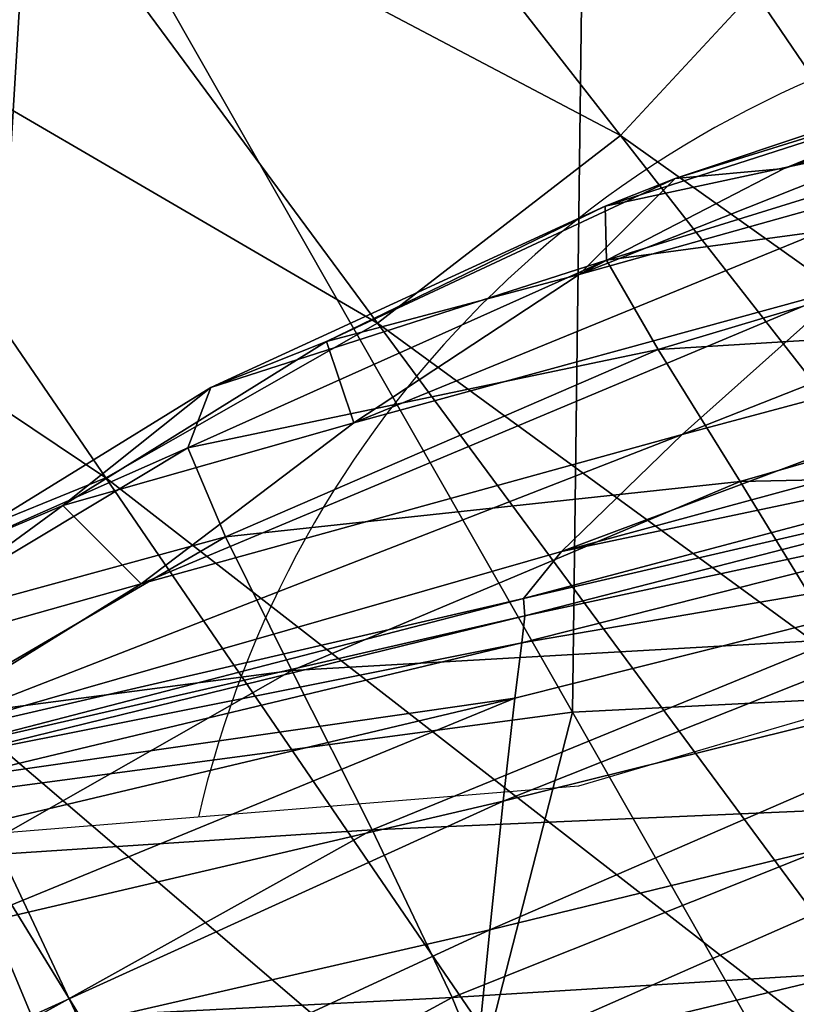
# Model space of a CAD drawing. Units: metres. Extents: x -0.237 to 0.237, y -0.239 to 0.257.
# Drawn here: x -0.198 to -0.192, y 0.222 to 0.23 of the extents above; entities that cross this region are included whole.
import ezdxf

# ---------------------------------------------------------------- set-up
doc = ezdxf.new("R2010")
doc.units = ezdxf.units.M
for name, color, linetype in [('72_ARPER_INSERT', 7, 'Continuous'), ('72_ARPER_NORMA_D3_CRO', 7, 'Continuous'), ('72_ARPER_NORMA_D3_SEAT', 7, 'Continuous')]:
    doc.layers.add(name, color=color, linetype=linetype)
doc.layers.add('72_ARPER_NORMA_D2_ANY', color=7, linetype='Continuous', true_color=0x323232)

# ---------------------------------------------------------------- blocks, each defined once
blk = doc.blocks.new('72_ARPER_NORMA_D2_SEDUTA1714')
at = {"layer": '72_ARPER_NORMA_D2_ANY'}
blk.add_line((-0.1932719498872757, 0.4608761295676231), (-0.2062165118290977, 0.4598277009827143), dxfattribs=at)
for centre, radius, start, end in [((-0.0002706521258915018, -0.1909906364560356), 0.6798380554100681, 89.97718982414801, 106.4926921143951), ((-0.1882566144067823, 0.4588206139601425), 0.008123776514947185, 103.1443760315399, 167.0504240739693)]:
    blk.add_arc(centre, radius, start, end, dxfattribs=at)
blk = doc.blocks.new('72arper_norma2BF977DE07CAA4897A4F0EF2FF34CB649')
blk.add_blockref('72_ARPER_NORMA_D2_SEDUTA1714', (0, -0.23709853))
blk = doc.blocks.new('72ARPER_NORMA_D3_POGGIA1714')
mesh = blk.add_polyface()
corners = [(-0.1833583414658477, 0.4710796510213981, -0.01053949411695954), (-0.1834170687302503, 0.4697344361776459, -0.01074298914259331), (-0.1834749758347556, 0.4681062470907307, -0.01078791673963864), (-0.1773591387375717, 0.4719540559286202, 0.004059438149275674), (-0.1773997271164802, 0.4694754563802803, 0.004735640923324236), (-0.1925422060593576, 0.003831497334871869, 0.01662486974412303), (-0.1784881746872884, 0.4679377519125012, -0.01110927637404047), (-0.178430248509315, 0.4695659791463953, -0.01106432970350923), (-0.1783715212448982, 0.4709111558431687, -0.01086082514113074), (-0.1803171503647718, 0.4680456696981423, 0.007047128121199786), (-0.1793197405442157, 0.4680119859212937, 0.006983794609847105), (-0.1792671358689262, 0.4698154603475615, 0.006843528191388226), (-0.1802645266159999, 0.4698491441244244, 0.006906985680404598), (-0.1806018412217014, 0.4680117951864418, -0.01297786768263365), (-0.1815991938218104, 0.4680455171102551, -0.01291359957045046), (-0.1815350687607662, 0.4698490296835018, -0.01286382730787594), (-0.180537697087189, 0.4698153077596743, -0.01292809542005913), (-0.1823867952927571, 0.4696445619100587, 0.005052852074448277), (-0.1824343454941726, 0.4680146180624121, 0.005179280678570986), (-0.1822561419114095, 0.468053451680575, 0.006043958107773473), (-0.1822063601120902, 0.4697593842977597, 0.005911626259627378), (-0.1818438685044299, 0.4680716096395656, 0.006643495003522015), (-0.1817925036057346, 0.4698317109579193, 0.006506909767927449), (-0.1823582804306909, 0.470996223592195, 0.004780835549179296), (-0.1833417284592542, 0.4698098145956067, -0.01162265833204856), (-0.1834023439988073, 0.4681049500936609, -0.011669693549334), (-0.1830029261216168, 0.4698540650838936, -0.01226934488600151), (-0.1830655062302498, 0.4680943833822369, -0.01231790598219462), (-0.177437664280788, 0.4710652314657295, 0.005314654747787695), (-0.1774686586960712, 0.4695988999837937, 0.005610246102157102), (-0.1777700960740134, 0.4712449037069462, 0.005941047112289932), (-0.1778028643235103, 0.4696967851156302, 0.006253098885358521), (-0.1774472773179099, 0.4678454743856548, 0.004862641732038209), (-0.1775184023484115, 0.4678930436605526, 0.005743140618146181), (-0.1778542101487091, 0.4679366456502976, 0.006390170494856018), (-0.1786648714646333, 0.4679448853963919, -0.01197499330824414), (-0.1786042368515979, 0.4696498261922954, -0.01192792948072807), (-0.1790760576828916, 0.4679596101278349, -0.01257499750440971), (-0.1790134585007621, 0.4697192918295059, -0.01252641733473425), (-0.1785404741867893, 0.4711124192708951, -0.01170664842909475), (-0.1811452257737045, 0.4698616181844812, 0.00683870259934849), (-0.1811975443467162, 0.4680690156454261, 0.006977881829086097), (-0.1784546625718093, 0.4679763185018544, 0.006803721825422993), (-0.1784023439988118, 0.4697689210409237, 0.006664189736190873), (-0.178946110020533, 0.4712658082479493, -0.01229245241468846), (-0.1796579516037866, 0.4697744904989349, -0.01285981233900657), (-0.179721714268581, 0.4679818879598656, -0.01290928896254073), (-0.1824644434556006, 0.4680745851034231, -0.01273254450148287), (-0.182400718937771, 0.4698671113485489, -0.01268307741468988)]
mesh.append_faces([[corners[k] for k in face] for face in [(3, 4, 5), (3, 5, 8)]], dxfattribs={"vtx0": -1, "vtx1": -1, "vtx2": -1})
mesh.append_faces([[corners[k] for k in face] for face in [(0, 1, 2), (6, 7, 8), (9, 10, 11), (11, 12, 9), (13, 14, 15), (15, 16, 13), (17, 18, 19), (19, 20, 17), (20, 19, 21), (21, 22, 20), (23, 17, 20), (2, 1, 24), (24, 25, 2), (25, 24, 26), (26, 27, 25), (28, 29, 4), (30, 31, 29), (32, 4, 29), (29, 33, 32), (33, 29, 31), (31, 34, 33), (7, 6, 35), (35, 36, 7), (36, 35, 37), (37, 38, 36), (8, 7, 36), (39, 36, 38), (9, 12, 40), (40, 41, 9), (41, 40, 22), (22, 21, 41), (11, 10, 42), (42, 43, 11), (43, 42, 34), (34, 31, 43), (44, 38, 45), (13, 16, 45), (45, 46, 13), (46, 45, 38), (38, 37, 46), (15, 14, 47), (47, 48, 15), (48, 47, 27), (27, 26, 48)]], dxfattribs={"vtx2": -1})
mesh = blk.add_polyface()
corners = [(-0.1975777208908909, 0.002791534566313203, 0.01680894796067534), (-0.1824343454941726, 0.4680146180624121, 0.005179280678570986), (-0.1823867952927571, 0.4696445619100587, 0.005052852074448277), (-0.1834749758347556, 0.4681062470907307, -0.01078791673963864), (-0.1984557497605266, 0.00279161086025681, 0.0008330625694402682), (-0.1773997271164802, 0.4694754563802803, 0.004735640923324236), (-0.1774472773179099, 0.4678454743856548, 0.004862641732038209), (-0.1925422060593576, 0.003831497334871869, 0.01662486974412303), (-0.193430935154808, 0.003813873433500703, 0.0004759496849214839), (-0.1784881746872884, 0.4679377519125012, -0.01110927637404047), (-0.1783715212448982, 0.4709111558431687, -0.01086082514113074), (-0.1933950388535521, 0.003203560017965401, 0.0004912847679275911), (-0.1793197405442157, 0.4680119859212937, 0.006983794609847105), (-0.1803171503647718, 0.4680456696981423, 0.007047128121199786), (-0.1955107271775205, 0.003196579121976129, 0.01873437825852775), (-0.1943895495041801, 0.003428627156637276, 0.01869338933640818), (-0.1815991938218104, 0.4680455171102551, -0.01291359957045046), (-0.1806018412217014, 0.4680117951864418, -0.01297786768263365), (-0.1954961168869858, 0.003414741658602338, -0.001382065375502894), (-0.1966102182968967, 0.003188568257712632, -0.001302891333755274), (-0.1974073755845041, 0.002816864156159227, 0.01767816487962193), (-0.1822561419114095, 0.468053451680575, 0.006043958107773473), (-0.1970061075791278, 0.002892814778718389, 0.01828880254441756), (-0.1818438685044299, 0.4680716096395656, 0.006643495003522015), (-0.1834023439988073, 0.4681049500936609, -0.011669693549334), (-0.198381553898713, 0.002816406392483373, -4.930551832516006e-05), (-0.1830655062302498, 0.4680943833822369, -0.01231790598219462), (-0.1980492365464244, 0.002890831136141969, -0.0006994252998221429), (-0.1775184023484115, 0.4678930436605526, 0.005743140618146181), (-0.19261644006815, 0.003807121419342252, 0.01750301305467061), (-0.1778542101487091, 0.4679366456502976, 0.006390170494856018), (-0.1929490816697097, 0.003731857442289765, 0.01814048711473049), (-0.1936012232407478, 0.003788086079993036, -0.0003890424568037121), (-0.1786648714646333, 0.4679448853963919, -0.01197499330824414), (-0.194002166996853, 0.003712974690827764, -0.0009870439369069617), (-0.1790760576828916, 0.4679596101278349, -0.01257499750440971), (-0.1925065004929536, 0.003221298360259084, 0.01664039556199526), (-0.1925720942124372, 0.003170486592679822, 0.01751897756272924), (-0.1935567057236653, 0.003151222371485574, -0.0003734975654455797), (-0.1935401308640365, 0.00360570540371441, 0.01853727285081319), (-0.1784546625718093, 0.4679763185018544, 0.006803721825422993), (-0.1811975443467162, 0.4680690156454261, 0.006977881829086097), (-0.1963738787278118, 0.00301938643399069, 0.01864086095506223), (-0.1974587977036464, 0.003014885091218389, -0.00111727770155412), (-0.1824644434556006, 0.4680745851034231, -0.01273254450148287), (-0.179721714268581, 0.4679818879598656, -0.01290928896254073), (-0.1946338045701026, 0.003588539266019097, -0.001318054755388265)]
mesh.append_faces([[corners[k] for k in face] for face in [(0, 2, 3), (7, 9, 10)]], dxfattribs={"vtx0": -1, "vtx1": -1, "vtx2": -1})
mesh.append_faces([[corners[k] for k in face] for face in [(4, 0, 3)]], dxfattribs={"vtx1": -1})
mesh.append_faces([[corners[k] for k in face] for face in [(0, 1, 2), (5, 6, 7), (7, 8, 9), (11, 8, 7), (12, 13, 14), (14, 15, 12), (16, 17, 18), (18, 19, 16), (1, 0, 20), (20, 21, 1), (21, 20, 22), (22, 23, 21), (4, 3, 24), (24, 25, 4), (25, 24, 26), (26, 27, 25), (7, 6, 28), (28, 29, 7), (29, 28, 30), (30, 31, 29), (9, 8, 32), (32, 33, 9), (33, 32, 34), (34, 35, 33), (36, 7, 29), (37, 29, 31), (38, 32, 8), (12, 15, 39), (39, 40, 12), (40, 39, 31), (31, 30, 40), (14, 13, 41), (41, 42, 14), (42, 41, 23), (23, 22, 42), (16, 19, 43), (43, 44, 16), (44, 43, 27), (27, 26, 44), (18, 17, 45), (45, 46, 18), (46, 45, 35), (35, 34, 46)]], dxfattribs={"vtx2": -1})
blk = doc.blocks.new('72ARPER_NORMA_D3_SEDUTA1714')
mesh = blk.add_polyface()
corners = [(0.03314485930479805, -0.005707968574000688, 0.09350964497056093), (0.02995554350889051, -0.001939047675563188, 0.03779167126145334), (0.03038698576963839, -0.003846777778093724, 0.0376674456449967), (0.03356375121153121, -0.007642821174087544, 0.0934138388487339), (0.02834837340391516, -4.299054664613777e-05, 0.009794959530496597), (0.02878618620908924, -0.001936873298120645, 0.009656295284888997), (0.03028620146787375, -0.00577857862039366, 0.03756021450486226), (0.03345957182921211, -0.009593867164085168, 0.0933333201262), (0.02868719481504911, -0.003858717780545362, 0.009535502895972839), (0.02823831938781041, -0.00128656278177175, 0.0001608271452416961), (0.02814005278624165, -0.003204726081321496, 3.526638474350706e-05), (0.02865480803527021, -0.009443930488060914, 0.03739764164414207), (0.03178224944151964, -0.01330591092629163, 0.09321899364914667), (0.03285734557188391, -0.01150146375222505, 0.09326830814804889), (0.02969492339170188, -0.007666853766878035, 0.03747020672287728), (0.02707933806456708, -0.007500170569855413, 0.009348449215555901), (0.02810160063779676, -0.00573701749367217, 0.009432792172096596), (0.02746450804747269, 0.001516514915991252, 0.0380694765898232), (0.03071447752989798, -0.002159994941180798, 0.0937287134977799), (0.02880709075010657, -0.0007348049692694758, 0.0938162226530549), (0.0321777572540185, -0.003849028449494085, 0.09362055729355613), (0.0289501037505886, -0.0001230610422595646, 0.0379326624723907), (0.03810968779600898, -0.01787345777077576, 0.1860550875517374), (0.03872972868956026, -0.01593412290138474, 0.1860787386747814), (0.02989366911924662, -0.01935205350442004, 0.408150786862039), (0.02577658080137724, -0.01213909040016858, 0.2971980089994884), (0.02998613738097333, -0.01194499860329756, 0.297224063381813), (0.02650759123838498, 0.0003325091786905432, 0.09386526058640267), (0.03162248992003924, -0.00564292798561894, 0.1863549799772718), (0.02852415465392255, -0.005005301337675405, 0.1863380617949003), (0.03775511168517198, -0.01281070600076362, 0.2972858424040309), (0.03410692595518583, -0.01214649091286901, 0.2972574610563766), (0.03485693358457809, -0.01910468946023514, 0.40815971325364), (0.03414602660215849, -0.006767882209246068, 0.1863332743498324), (0.03611208342589123, -0.008270682197050405, 0.186285705074931), (0.03753813170470721, -0.01004184613746872, 0.1862249750944626), (0.03433672331846083, -0.01405479321999792, 0.8674838251921185), (0.03418074034728136, -0.01432861218971482, 0.8692146296354769), (0.03151026152647773, -0.01520109067483588, 0.8697351069303968), (0.03426782988584876, -0.01416160474343542, 0.8645179743620387), (0.03067728423155813, -0.01527660260720154, 0.8689474482389924), (0.02720755003966246, -0.01104217420144948, 0.03734275768723573), (0.03025934599912716, -0.01494752774758012, 0.09318557690110064)]
mesh.append_faces([[corners[k] for k in face] for face in [(0, 1, 2), (2, 3, 0), (1, 4, 5), (5, 2, 1), (3, 2, 6), (6, 7, 3), (2, 5, 8), (8, 6, 2), (9, 5, 4), (10, 8, 5), (11, 12, 13), (13, 14, 11), (14, 13, 7), (7, 6, 14), (15, 11, 14), (16, 14, 6), (6, 8, 16), (17, 18, 19), (1, 0, 20), (20, 21, 1), (21, 20, 18), (18, 17, 21), (4, 1, 21), (22, 13, 12), (23, 7, 13), (24, 25, 26), (27, 28, 29), (28, 30, 31), (31, 29, 28), (29, 31, 26), (32, 26, 31), (28, 27, 19), (19, 33, 28), (33, 19, 18), (18, 34, 33), (30, 28, 33), (35, 20, 0), (34, 18, 20), (36, 37, 38), (39, 36, 40), (12, 11, 41), (41, 42, 12)]], dxfattribs={"vtx2": -1})
mesh = blk.add_polyface()
corners = [(0.02457239531554478, -0.01962871442360381, 0.8750698847624298), (0.02659853362121112, -0.01837213407081606, 0.8735945124479775), (0.03073004149473491, -0.01723180661720392, 0.8737648005339137), (0.02980890654600898, -0.018125552039578, 0.8751402277800094), (0.02530306242979918, -0.0199651707224433, 0.4081689448210225), (0.02186190032041679, -0.01266160855813325, 0.2971916575285446), (0.02577658080137724, -0.01213909040016858, 0.2971980089994884), (0.02989366911924662, -0.01935205350442004, 0.408150786862039), (0.0277482070831212, -0.01903365979714522, 0.8417675776335235), (0.02724073790587056, -0.01801504025978318, 0.8549555964323522), (0.02483839415586431, -0.01941713223976649, 0.8564071650358661), (0.02525133513486821, -0.02045438657326315, 0.8431329340788357), (0.02836294554747099, -0.02025182614845278, 0.8256446833464123), (0.02695314787901282, -0.01733337293190118, 0.8634172053190715), (0.03054632567442184, -0.01658220181984404, 0.8530416865202438), (0.02712900542296381, -0.01687370191139337, 0.8682046503874309), (0.03015139006652134, -0.01590175519508819, 0.8615498347136009), (0.02463812254941899, -0.01872527967019266, 0.8648524470182876), (0.02493120574034435, -0.01822790036720789, 0.8695803828093046), (0.0282212295440587, -0.01714309583229578, 0.8722705073210241), (0.02599829100645934, -0.01777414212746464, 0.8717019648405552), (0.02801203154601239, -0.01652103314920339, 0.8703704829069613), (0.03014334105529315, -0.01548751721901453, 0.8665211481901641), (0.02268625639952404, -0.02005710492653634, 0.873798675045632), (0.02429327391661218, -0.01902202497048222, 0.8728907770964133), (0.02325624846494634, -0.01945793042702348, 0.8706591791960226), (0.02292940520322873, -0.0199562443308281, 0.8659059138151631), (0.02170713805236346, -0.01446613202614344, 0.03722953747238957), (0.0241498031524543, -0.01844936261697683, 0.09312160442795782), (0.02632852934874563, -0.01756385694069706, 0.09314279507126723), (0.02360533141172994, -0.01358302960915125, 0.03726416538682055), (0.02840319060362617, -0.01638170133156791, 0.09316214512314626), (0.02548159026181906, -0.0124317921213617, 0.03730009029831773), (0.0240107192901462, -0.01044391522927413, 0.00923023174729333), (0.02223474883116694, -0.01157981763405758, 0.009185904965066341), (0.03025934599912716, -0.01494752774758012, 0.09318557690110064), (0.02720755003966246, -0.01104217420144948, 0.03734275768723573), (0.02184278868712397, -0.02034374127907768, 0.8767968745085225), (0.02495573424376119, -0.01966525922341589, 0.8766395563932873), (0.02510366820372667, -0.01970191846413627, 0.8779142756315691), (0.02198007964170756, -0.02032760510964238, 0.8780285639616471), (0.02514688872373938, -0.01986698041481816, 0.878999328121805), (0.02951937102355373, -0.01848621259254912, 0.8764997858854761), (0.02952921294249222, -0.01861740003151624, 0.8777629084440702), (0.02945101164854691, -0.01924663434549245, 0.879721984371803), (0.02513662718808973, -0.02027084241433386, 0.8798625178190717), (0.02950636290586317, -0.01882282147927583, 0.8788485712858657)]
mesh.append_faces([[corners[k] for k in face] for face in [(0, 1, 2), (2, 3, 0), (4, 5, 6), (6, 7, 4), (8, 9, 10), (10, 11, 8), (12, 8, 11), (13, 9, 14), (15, 13, 16), (9, 13, 17), (17, 10, 9), (13, 15, 18), (18, 17, 13), (19, 20, 21), (21, 15, 22), (15, 21, 20), (20, 18, 15), (0, 23, 24), (24, 1, 0), (1, 24, 20), (20, 19, 1), (24, 25, 18), (18, 20, 24), (10, 17, 26), (17, 18, 25), (27, 28, 29), (29, 30, 27), (30, 29, 31), (31, 32, 30), (32, 33, 34), (35, 36, 32), (32, 31, 35), (33, 32, 36), (37, 38, 39), (40, 39, 41), (0, 3, 42), (42, 38, 0), (38, 42, 43), (43, 39, 38), (44, 45, 41), (41, 46, 44), (46, 41, 39), (39, 43, 46)]], dxfattribs={"vtx2": -1})
mesh = blk.add_polyface()
corners = [(0.02659853362121112, -0.01837213407081606, 0.8735945124479775), (0.0282212295440587, -0.01714309583229578, 0.8722705073210241), (0.03198198699034549, -0.01611383328956606, 0.8723388666960238), (0.03073004149473491, -0.01723180661720392, 0.8737648005339137), (0.02980890654600898, -0.018125552039578, 0.8751402277800094), (0.03593386076963156, -0.01583873639626177, 0.8736018366667272), (0.03526548766173221, -0.01664512525124451, 0.8749977106901644), (0.03678438567197873, -0.01484788785499802, 0.8720777888151628), (0.02994333647764336, -0.01601131330055239, 0.8709123225065708), (0.03151026152647773, -0.01520109067483588, 0.8697351069303968), (0.03418074034728136, -0.01432861218971482, 0.8692146296354769), (0.03326403044736992, -0.01508052716773989, 0.8708276362272732), (0.03766813658751289, -0.01389060864967462, 0.8703489680143844), (0.03697691344298448, -0.01972316632790694, 0.1860442347380141), (0.03178224944151964, -0.01330591092629163, 0.09321899364914667), (0.03025934599912716, -0.01494752774758012, 0.09318557690110064), (0.03532888793029088, -0.02143686185402771, 0.1860463709684849), (0.02840319060362617, -0.01638170133156791, 0.09316214512314626), (0.03810968779600898, -0.01787345777077576, 0.1860550875517374), (0.02998613738097333, -0.01194499860329756, 0.297224063381813), (0.03485693358457809, -0.01910468946023514, 0.40815971325364), (0.02989366911924662, -0.01935205350442004, 0.408150786862039), (0.03410692595518583, -0.01214649091286901, 0.2972574610563766), (0.03968935393370998, -0.01929195294898989, 0.408187942013407), (0.03054632567442184, -0.01658220181984404, 0.8530416865202438), (0.03117288970030074, -0.01759181867164727, 0.8400039667936786), (0.03580423735655813, -0.01626071820778918, 0.837799987301492), (0.03503229521788853, -0.01524455915016176, 0.8506036372038371), (0.03191198729551559, -0.01879768262428172, 0.8241567988249313), (0.03669691466367908, -0.01747066388649898, 0.8223869318815685), (0.02724073790587056, -0.01801504025978318, 0.8549555964323522), (0.0277482070831212, -0.01903365979714522, 0.8417675776335235), (0.03067728423155813, -0.01527660260720154, 0.8689474482389924), (0.03433672331846083, -0.01405479321999792, 0.8674838251921185), (0.03014334105529315, -0.01548751721901453, 0.8665211481901641), (0.03426782988584876, -0.01416160474343542, 0.8645179743620387), (0.03015139006652134, -0.01590175519508819, 0.8615498347136009), (0.03450991057432873, -0.01455152402444071, 0.859200591549539), (0.02695314787901282, -0.01733337293190118, 0.8634172053190715), (0.02712900542296381, -0.01687370191139337, 0.8682046503874309), (0.02801203154601239, -0.01652103314920339, 0.8703704829069613), (0.03492823027647773, -0.01704906354470381, 0.8763421625944593), (0.02951937102355373, -0.01848621259254912, 0.8764997858854761), (0.03478109740294144, -0.01726558576150694, 0.8775823969694597), (0.02952921294249222, -0.01861740003151624, 0.8777629084440702), (0.02950636290586317, -0.01882282147927583, 0.8788485712858657), (0.03468332671202745, -0.01750976453347164, 0.878665923580788), (0.03457697295226581, -0.017956789832553, 0.8795515436979761)]
mesh.append_faces([[corners[k] for k in face] for face in [(0, 1, 2), (2, 3, 0), (4, 3, 5), (5, 6, 4), (3, 2, 7), (7, 5, 3), (8, 9, 10), (10, 11, 8), (1, 8, 11), (11, 2, 1), (2, 11, 12), (12, 7, 2), (13, 14, 15), (16, 15, 17), (14, 13, 18), (19, 20, 21), (22, 23, 20), (24, 25, 26), (26, 27, 24), (25, 28, 29), (29, 26, 25), (25, 24, 30), (30, 31, 25), (9, 32, 33), (32, 34, 35), (36, 24, 27), (27, 37, 36), (34, 36, 37), (37, 35, 34), (24, 36, 38), (36, 34, 39), (32, 9, 8), (8, 40, 32), (40, 8, 1), (34, 32, 40), (4, 6, 41), (41, 42, 4), (42, 41, 43), (43, 44, 42), (45, 46, 47), (46, 45, 44), (44, 43, 46)]], dxfattribs={"vtx2": -1})
mesh = blk.add_polyface()
corners = [(0.02907614134825565, -0.02290449986976739, 0.8804248041960226), (0.02915880583799435, -0.02202815900368194, 0.8807316584440711), (0.03399614714659549, -0.02086999784036436, 0.8806298823210218), (0.03382860564268242, -0.02178505788369023, 0.8803431696745404), (0.02926020049132205, -0.02101554761452462, 0.8806954951139913), (0.03419939421689833, -0.01981092343849866, 0.8805694575163349), (0.02936323546447284, -0.02003295789283754, 0.8803483576628194), (0.02945101164854691, -0.01924663434549245, 0.879721984371803), (0.03457697295226581, -0.017956789832553, 0.8795515436979761), (0.03440431975401737, -0.01878185163063506, 0.8801980585905559), (0.03985289000547709, -0.01743062863869227, 0.8800358576628197), (0.03926638030088725, -0.01960626493020357, 0.8805143732878212), (0.03955881499327063, -0.01850345502420225, 0.8804306025358682), (0.03325018309629968, -0.02126655469460559, 0.7909120173307874), (0.03361071013486594, -0.02226373563333084, 0.7769537348600876), (0.03881052397764506, -0.0209704578928438, 0.7764649958464153), (0.03376043700254172, -0.02313271413369478, 0.7643209071012981), (0.0390603485015788, -0.02186418424172132, 0.7640064997526655), (0.03373377226866126, -0.02394777188821706, 0.751989440426493), (0.0391124572662136, -0.02270825276893618, 0.7517622370573503), (0.02946375273741353, -0.02273719678444763, 0.7917597956511008), (0.02972460173643299, -0.02372957120461194, 0.7775808710905542), (0.0297875442413158, -0.02458729634804513, 0.7647979731413356), (0.02632852934874563, -0.01756385694069706, 0.09314279507126723), (0.03085344695128356, -0.02417909513039262, 0.1860629076811312), (0.03325720213926786, -0.02294526944679376, 0.1860548014494418), (0.02840319060362617, -0.01638170133156791, 0.09316214512314626), (0.03025934599912716, -0.01494752774758012, 0.09318557690110064), (0.03532888793029088, -0.02143686185402771, 0.1860463709684849), (0.03697691344298448, -0.01972316632790694, 0.1860442347380141), (0.03332621001280245, -0.02537439237160299, 0.5006828303190692), (0.02989366911924662, -0.01935205350442004, 0.408150786862039), (0.03485693358457809, -0.01910468946023514, 0.40815971325364), (0.03891840361632148, -0.02508263478797801, 0.5006774134489523), (0.03264414214170586, -0.02006688962502778, 0.8072195429655563), (0.03832891844785991, -0.01995483289285005, 0.7901220698210251), (0.03758142851866353, -0.01874513516945342, 0.805961837277079), (0.03191198729551559, -0.01879768262428172, 0.8241567988249313), (0.03669691466367908, -0.01747066388649898, 0.8223869318815685), (0.02897234343565458, -0.02153213391822817, 0.8083782954069617), (0.02836294554747099, -0.02025182614845278, 0.8256446833464123), (0.03117288970030074, -0.01759181867164727, 0.8400039667936786), (0.0277482070831212, -0.01903365979714522, 0.8417675776335235), (0.03859762572325565, -0.0229139030985408, 0.8765336603971944), (0.0335402145294097, -0.02400397191567549, 0.8765570063444604), (0.03359072112120032, -0.02332035909218177, 0.8776533503386025), (0.03871412657774442, -0.02216716657204643, 0.8776058955046165), (0.03366434477842972, -0.02283568273109893, 0.8787377924772718), (0.02895910643614741, -0.02391562352700305, 0.8787792963835249), (0.03373079680480373, -0.02238210568947352, 0.8796734614225853), (0.02902929686582922, -0.02347831616920359, 0.8797430415007111), (0.03888216399229805, -0.02117671857399728, 0.8795890803190692), (0.03879385375060451, -0.02165063748878993, 0.8786665339323511), (0.02950636290586317, -0.01882282147927583, 0.8788485712858657)]
mesh.append_faces([[corners[k] for k in face] for face in [(0, 1, 2), (2, 3, 0), (1, 4, 5), (5, 2, 1), (6, 7, 8), (8, 9, 6), (4, 6, 9), (9, 5, 4), (5, 9, 10), (3, 2, 11), (2, 5, 12), (13, 14, 15), (14, 16, 17), (16, 18, 19), (13, 20, 21), (21, 14, 13), (22, 16, 14), (23, 24, 25), (25, 26, 23), (27, 28, 29), (26, 25, 28), (30, 31, 32), (32, 33, 30), (34, 13, 35), (35, 36, 34), (37, 34, 36), (36, 38, 37), (13, 34, 39), (39, 20, 13), (34, 37, 40), (40, 39, 34), (37, 41, 42), (42, 40, 37), (43, 44, 45), (46, 45, 47), (48, 47, 45), (0, 3, 49), (49, 50, 0), (50, 49, 47), (47, 48, 50), (51, 49, 3), (52, 47, 49), (8, 7, 53)]], dxfattribs={"vtx2": -1})
mesh = blk.add_polyface()
corners = [(0.02509996794736935, -0.02293943295998702, 0.8808135981413349), (0.02511114501035649, -0.02196668515725264, 0.8807980341764908), (0.02926020049132205, -0.02101554761452462, 0.8806954951139913), (0.02915880583799435, -0.02202815900368194, 0.8807316584440711), (0.02512400054014563, -0.02102395902200271, 0.8804714960905548), (0.02513662718808973, -0.02027084241433386, 0.8798625178190717), (0.02945101164854691, -0.01924663434549245, 0.879721984371803), (0.02936323546447284, -0.02003295789283754, 0.8803483576628194), (0.03085344695128356, -0.02417909513039262, 0.1860629076811312), (0.02632852934874563, -0.01756385694069706, 0.09314279507126723), (0.0241498031524543, -0.01844936261697683, 0.09312160442795782), (0.02820917510069876, -0.02506904492896922, 0.1860640139433384), (0.02198179625548846, -0.0189936626963032, 0.0930926699491982), (0.02541590117490955, -0.02554586301370421, 0.1860514445158484), (0.01985010527647546, -0.01922576795143982, 0.09306635807480869), (0.02817152403868306, -0.02606300244850956, 0.5007214732023696), (0.02530306242979918, -0.0199651707224433, 0.4081689448210225), (0.02989366911924662, -0.01935205350442004, 0.408150786862039), (0.02897234343565458, -0.02153213391822817, 0.8083782954069617), (0.02836294554747099, -0.02025182614845278, 0.8256446833464123), (0.02576879881895877, -0.0216948307566156, 0.8268554682585231), (0.02628244780576949, -0.0229962528757568, 0.8094004816862584), (0.02525133513486821, -0.02045438657326315, 0.8431329340788357), (0.02163454436339407, -0.02162505994363073, 0.8581690974089126), (0.02192613982236935, -0.02270484815163343, 0.8448377985807886), (0.02340357207334876, -0.02172208676857679, 0.8441423029753187), (0.02306208037413171, -0.02066247830910584, 0.8574577326628207), (0.02483839415586431, -0.01941713223976649, 0.8564071650358661), (0.02384840392149101, -0.02298836598914988, 0.8277943415495391), (0.02268625639952404, -0.02005710492653634, 0.873798675045632), (0.02184358977353895, -0.02042310605568787, 0.871430968746805), (0.02325624846494634, -0.01945793042702348, 0.8706591791960226), (0.02155001067198725, -0.02090511212868762, 0.8666273493620386), (0.02292940520322873, -0.0199562443308281, 0.8659059138151631), (0.0202229919341903, -0.02145072827859451, 0.86706695507493), (0.02043253325498995, -0.02098283658547473, 0.8718852228971959), (0.02457239531554478, -0.01962871442360381, 0.8750698847624298), (0.02153368376768583, -0.02047336469216532, 0.8755128474089146), (0.02096651457823384, -0.02067172894997782, 0.8742880244108674), (0.02208109282530302, -0.02159482846779781, 0.8805522150846959), (0.0220485916046016, -0.02086164365334753, 0.8799533076139928), (0.02212229155577461, -0.02251365552469053, 0.8808663935514905), (0.02004667662657766, -0.02189219365639872, 0.8805351252409442), (0.02495573424376119, -0.01966525922341589, 0.8766395563932873), (0.02184278868712397, -0.02034374127907768, 0.8767968745085225), (0.02510366820372667, -0.01970191846413627, 0.8779142756315691), (0.02198007964170756, -0.02032760510964238, 0.8780285639616471), (0.01982386015929194, -0.02073062787574997, 0.8769364924284465), (0.02203180693663853, -0.02046974072975161, 0.8790963740202405), (0.02514688872373938, -0.01986698041481816, 0.878999328121805), (0.019964393606557, -0.02081754575296202, 0.8791328425261019), (0.01990538023986232, -0.02068923841042647, 0.8781077570768842)]
mesh.append_faces([[corners[k] for k in face] for face in [(0, 1, 2), (2, 3, 0), (4, 5, 6), (6, 7, 4), (1, 4, 7), (7, 2, 1), (8, 9, 10), (11, 10, 12), (13, 12, 14), (15, 16, 17), (18, 19, 20), (20, 21, 18), (22, 20, 19), (23, 24, 25), (25, 26, 23), (26, 25, 22), (22, 27, 26), (25, 28, 20), (20, 22, 25), (29, 30, 31), (32, 23, 26), (26, 33, 32), (33, 26, 27), (30, 32, 33), (23, 32, 34), (32, 30, 35), (29, 36, 37), (37, 38, 29), (30, 29, 38), (38, 35, 30), (5, 4, 39), (39, 40, 5), (4, 1, 41), (41, 39, 4), (40, 39, 42), (43, 44, 37), (45, 46, 44), (47, 44, 46), (5, 40, 48), (48, 49, 5), (50, 48, 40), (49, 48, 46), (51, 46, 48)]], dxfattribs={"vtx2": -1})
mesh = blk.add_polyface()
corners = [(0.02509249114072531, -0.02378256688636782, 0.8804896540495383), (0.02509996794736935, -0.02293943295998702, 0.8808135981413349), (0.02915880583799435, -0.02202815900368194, 0.8807316584440711), (0.02907614134825565, -0.02290449986976739, 0.8804248041960226), (0.0276162567047038, -0.02853670011086251, 0.8732124323698519), (0.02659086607970096, -0.0276746834330055, 0.8741168207975866), (0.02963304900205799, -0.02705226789039727, 0.8744769282194594), (0.0256353988555702, -0.02673427472633705, 0.8750205988737582), (0.02427778624571886, -0.02587593923134079, 0.8761138911100849), (0.02878656767882148, -0.02501806150002039, 0.8764576716276634), (0.02911470793760884, -0.02596183667702689, 0.8754446406218056), (0.02362589262999393, -0.02730539212747374, 0.8741807551237576), (0.02475359343566197, -0.02817409406227966, 0.8734016413542255), (0.02444940947569307, -0.02822130094094177, 0.7532813258024701), (0.02668444060361708, -0.02686715016885444, 0.7528237147184859), (0.02685579680479577, -0.02606939206643233, 0.7653530878874312), (0.02467928313292589, -0.02742038617653009, 0.7659016413542273), (0.0296851959136859, -0.02538835416359575, 0.7523681635710217), (0.02638059996641573, -0.02768921742959662, 0.7396241755339131), (0.0297875442413158, -0.02458729634804513, 0.7647979731413356), (0.02946375273741353, -0.02273719678444763, 0.7917597956511008), (0.02668405913389904, -0.02421649823708094, 0.7925936884733685), (0.02686540984190344, -0.0252133549265352, 0.7782604975553985), (0.02972460173643299, -0.02372957120461194, 0.7775808710905542), (0.02308100127257262, -0.0276161182932384, 0.7794349665495387), (0.02474642180479236, -0.02656041989845903, 0.7789071650358655), (0.02462541960753128, -0.02555421720070683, 0.7933416743132126), (0.0229722061065587, -0.02848172078653022, 0.7663586420866485), (0.02530306242979918, -0.0199651707224433, 0.4081689448210225), (0.02817152403868306, -0.02606300244850956, 0.5007214732023696), (0.02405771636045984, -0.02707813153786276, 0.5007971949430944), (0.0241498031524543, -0.01844936261697683, 0.09312160442795782), (0.02820917510069876, -0.02506904492896922, 0.1860640139433384), (0.03085344695128356, -0.02417909513039262, 0.1860629076811312), (0.02198179625548846, -0.0189936626963032, 0.0930926699491982), (0.02541590117490955, -0.02554586301370421, 0.1860514445158484), (0.02897234343565458, -0.02153213391822817, 0.8083782954069617), (0.02628244780576949, -0.0229962528757568, 0.8094004816862584), (0.02429087065733881, -0.02431464086099311, 0.8102491755339128), (0.02384840392149101, -0.02298836598914988, 0.8277943415495391), (0.02576879881895877, -0.0216948307566156, 0.8268554682585231), (0.02911520384824939, -0.0271325005106462, 0.7243946833464155), (0.02945021056211772, -0.02621075521035721, 0.7392481989714147), (0.02220285796201438, -0.02428568730873337, 0.8805351252409442), (0.02511114501035649, -0.02196668515725264, 0.8807980341764908), (0.02216524504697759, -0.02346248517555694, 0.8808694453093059), (0.02480001830137724, -0.02518125424904838, 0.8776011652800063), (0.0288064422515788, -0.02438243756813563, 0.8776266474577431), (0.02501856230772148, -0.02475228200478341, 0.8788102717253187), (0.02895910643614741, -0.02391562352700305, 0.8787792963835249), (0.02902929686582922, -0.02347831616920359, 0.8797430415007111), (0.02509069823301502, -0.02433645139259966, 0.8797975153776653), (0.0222281494048957, -0.0248276222757795, 0.8798368830534441)]
mesh.append_faces([[corners[k] for k in face] for face in [(0, 1, 2), (2, 3, 0), (4, 5, 6), (7, 8, 9), (9, 10, 7), (5, 7, 10), (8, 7, 11), (7, 5, 12), (12, 11, 7), (13, 14, 15), (15, 16, 13), (17, 14, 18), (19, 15, 14), (20, 21, 22), (23, 22, 15), (24, 25, 26), (27, 16, 25), (21, 26, 25), (25, 22, 21), (22, 25, 16), (16, 15, 22), (28, 29, 30), (31, 32, 33), (34, 35, 32), (20, 36, 37), (37, 21, 20), (38, 26, 21), (21, 37, 38), (39, 38, 37), (37, 40, 39), (41, 42, 18), (1, 0, 43), (44, 1, 45), (9, 8, 46), (46, 47, 9), (47, 46, 48), (48, 49, 47), (0, 3, 50), (50, 51, 0), (51, 50, 49), (49, 48, 51), (43, 0, 51), (52, 51, 48)]], dxfattribs={"vtx2": -1})
mesh = blk.add_polyface()
corners = [(0.02817152403868306, -0.02606300244850956, 0.5007214732023696), (0.03332621001280245, -0.02537439237160299, 0.5006828303190692), (0.03539007567442809, -0.0290111626200229, 0.5563621897551071), (0.03373377226866126, -0.02394777188821706, 0.751989440426493), (0.03356539153135429, -0.02478321919960536, 0.7389355463835242), (0.03900087737119406, -0.02357489476723629, 0.7387480158659455), (0.03354280852354918, -0.0250544346384487, 0.8755854792448522), (0.0335402145294097, -0.02400397191567549, 0.8765570063444604), (0.03859762572325565, -0.0229139030985408, 0.8765336603971944), (0.03359304808653008, -0.02632612119241173, 0.8745812983366482), (0.03839891814268981, -0.02407845387978114, 0.875575866207741), (0.03379919432677525, -0.02897681127113572, 0.8718441767546187), (0.03368517302550345, -0.02767341504616638, 0.8733871455046168), (0.03801859282529563, -0.02707990537209071, 0.8731924433561792), (0.03818392180480146, -0.0255155457071794, 0.8745298762175094), (0.02963304900205799, -0.02705226789039727, 0.8744769282194594), (0.03018370055235664, -0.02812785993141631, 0.8734442133757104), (0.0276162567047038, -0.02853670011086251, 0.8732124323698519), (0.02911470793760884, -0.02596183667702689, 0.8754446406218056), (0.02878656767882148, -0.02501806150002039, 0.8764576716276634), (0.02659086607970096, -0.0276746834330055, 0.8741168207975866), (0.02945021056211772, -0.02621075521035721, 0.7392481989714147), (0.0296851959136859, -0.02538835416359575, 0.7523681635710217), (0.03376043700254172, -0.02313271413369478, 0.7643209071012981), (0.0297875442413158, -0.02458729634804513, 0.7647979731413356), (0.02638059996641573, -0.02768921742959662, 0.7396241755339131), (0.02668444060361708, -0.02686715016885444, 0.7528237147184859), (0.02686540984190344, -0.0252133549265352, 0.7782604975553985), (0.02972460173643299, -0.02372957120461194, 0.7775808710905542), (0.02946375273741353, -0.02273719678444763, 0.7917597956511008), (0.03361071013486594, -0.02226373563333084, 0.7769537348600876), (0.02685579680479577, -0.02606939206643233, 0.7653530878874312), (0.03627909087217063, -0.03211375127358451, 0.2975093836637951), (0.03085344695128356, -0.02417909513039262, 0.1860629076811312), (0.02820917510069876, -0.02506904492896922, 0.1860640139433384), (0.03907728575742908, -0.03081786046547563, 0.2974683756681896), (0.03325720213926786, -0.02294526944679376, 0.1860548014494418), (0.03307657622374904, -0.03300916562599809, 0.2975371928068616), (0.02541590117490955, -0.02554586301370421, 0.1860514445158484), (0.02989366911924662, -0.01935205350442004, 0.408150786862039), (0.03328977965391289, -0.02571334729714181, 0.724135283932353), (0.03875978850402362, -0.02453630338234802, 0.7239796442839127), (0.03295374297178455, -0.02668998609108542, 0.7083780665251259), (0.03844259642637837, -0.02554525266212693, 0.7082476801725844), (0.03260401152647319, -0.02766495595498952, 0.6924534602018836), (0.03228735350646161, -0.02859014401956017, 0.6771508784147725), (0.03779375456846878, -0.02751701245827576, 0.6770553583952411), (0.03810278319394911, -0.02655456433815573, 0.6923428339811805), (0.02872431181944535, -0.02810122380776647, 0.7085952753874286), (0.02911520384824939, -0.0271325005106462, 0.7243946833464155), (0.03756891631162773, -0.02838539014382491, 0.6631762690397748), (0.0288064422515788, -0.02438243756813563, 0.8776266474577431), (0.03359072112120032, -0.02332035909218177, 0.8776533503386025), (0.02895910643614741, -0.02391562352700305, 0.8787792963835249)]
mesh.append_faces([[corners[k] for k in face] for face in [(0, 1, 2), (3, 4, 5), (6, 7, 8), (9, 6, 10), (11, 12, 13), (12, 9, 14), (15, 16, 17), (16, 15, 9), (9, 12, 16), (18, 19, 7), (7, 6, 18), (18, 15, 20), (15, 18, 6), (6, 9, 15), (21, 4, 3), (3, 22, 21), (22, 3, 23), (23, 24, 22), (25, 21, 22), (26, 22, 24), (27, 28, 29), (30, 28, 24), (31, 24, 28), (32, 33, 34), (35, 36, 33), (37, 34, 38), (39, 1, 0), (4, 40, 41), (40, 42, 43), (44, 45, 46), (46, 47, 44), (42, 44, 47), (47, 43, 42), (44, 42, 48), (40, 4, 21), (21, 49, 40), (42, 40, 49), (49, 48, 42), (50, 46, 45), (7, 19, 51), (51, 52, 7), (52, 51, 53)]], dxfattribs={"vtx2": -1})
blk = doc.blocks.new('EDWGFBA0B40B5CE4406D8441B87C9FFF93CE')
at = {"color": 7}
blk.add_blockref('72arper_norma2BF977DE07CAA4897A4F0EF2FF34CB649', (0, 0), dxfattribs=at)
at = {"layer": '72_ARPER_NORMA_D3_CRO', "color": 0}
blk.add_blockref('72ARPER_NORMA_D3_POGGIA1714', (-0.00340024, -0.23607467, 0.15074753), dxfattribs=at)
at = {"layer": '72_ARPER_NORMA_D3_SEAT', "color": 0}
blk.add_blockref('72ARPER_NORMA_D3_SEDUTA1714', (-0.22320914, 0.24369716), dxfattribs=at)

msp = doc.modelspace()

# ---------------------------------------------------------------- block references
at = {"layer": '72_ARPER_INSERT'}
msp.add_blockref('EDWGFBA0B40B5CE4406D8441B87C9FFF93CE', (0, 0), dxfattribs=at)

doc.saveas('drawing.dxf')
